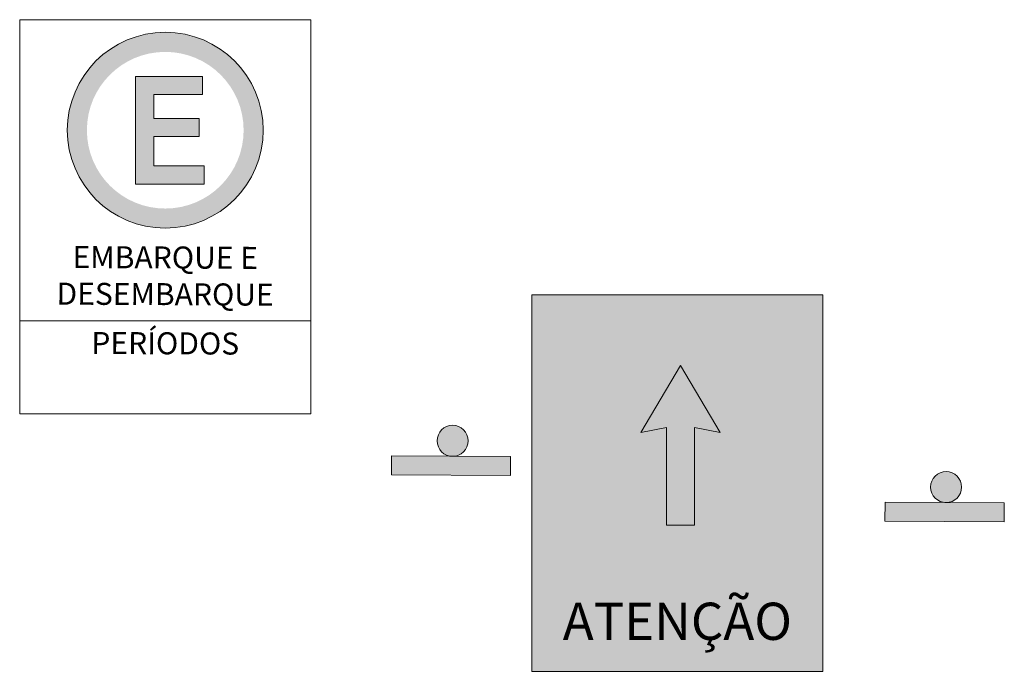
# Model space of a CAD drawing. Units: millimetres. Extents: x 1567 to 2718, y 429 to 1528.
# Drawn here: x 2332 to 2349, y 555 to 566 of the extents above; entities that cross this region are included whole.
import ezdxf

# ---------------------------------------------------------------- set-up
doc = ezdxf.new("R2010")
doc.units = ezdxf.units.MM
doc.layers.add('VIA11_PLACAS', color=1, linetype='Continuous', lineweight=0)
doc.styles.get("Standard").update_dxf_attribs({"font": 'arial.ttf'})

# ---------------------------------------------------------------- blocks, each defined once
blk = doc.blocks.new('A$C38E43A72')
at = {"layer": 'VIA11_PLACAS', "lineweight": 5}
h = blk.add_hatch(color=1, dxfattribs=at)
edge = h.paths.add_edge_path()
edge.add_ellipse((6.916, 6.915), major_axis=(6.916, 0), ratio=0.99999, start_angle=0, end_angle=360)
edge = h.paths.add_edge_path(flags=16)
edge.add_ellipse((6.916, 6.915), major_axis=(5.671, 0), ratio=0.999988, start_angle=321.301, end_angle=488.6988, ccw=False)
edge.add_spline(control_points=[(11.341, 3.37), (9.926, 4.785), (4.785, 9.926), (3.37, 11.341)], knot_values=[0.28077, 0.28077, 0.28077, 0.28077, 0.469225, 0.469225, 0.469225, 0.469225], degree=3, periodic=0)
edge = h.paths.add_edge_path(flags=16)
edge.add_spline(control_points=[(2.49, 10.461), (3.905, 9.046), (9.046, 3.905), (10.461, 2.489)], knot_values=[0.780775, 0.780775, 0.780775, 0.780775, 0.969228, 0.969228, 0.969228, 0.969228], degree=3, periodic=0)
edge.add_ellipse((6.916, 6.915), major_axis=(5.671, 0), ratio=0.999988, start_angle=141.301, end_angle=308.6983, ccw=False)
at = {"layer": 'VIA11_PLACAS'}
h = blk.add_hatch(color=255, dxfattribs=at)
h.dxf.hatch_style = 1
h.paths.add_polyline_path([(13.032, 6.874, 1), (0.867, 6.874, 1)])
at = {"layer": 'VIA11_PLACAS', "lineweight": 5}
h = blk.add_hatch(color=7, dxfattribs=at)
edge = h.paths.add_edge_path()
edge.add_spline(control_points=[(6.333, 7.777), (6.333, 7.777), (6.333, 6.465), (6.333, 5.154)], knot_values=[0, 0, 0, 0, 0.0625, 0.0625, 0.0625, 0.0625], degree=3, periodic=0)
edge.add_spline(control_points=[(6.333, 5.154), (6.333, 3.842), (6.333, 2.53), (6.333, 2.53), (6.333, 2.53), (6.333, 2.53), (6.707, 2.53), (7.08, 2.53)], knot_values=[0.0625, 0.0625, 0.0625, 0.0625, 0.125, 0.125, 0.125, 0.1251, 0.1875, 0.1875, 0.1875, 0.1875], degree=3, periodic=0)
edge.add_spline(control_points=[(7.08, 2.53), (7.453, 2.53), (7.827, 2.53), (7.827, 2.53), (7.827, 2.53), (7.827, 2.53), (7.827, 3.842), (7.827, 5.153)], knot_values=[0.1875, 0.1875, 0.1875, 0.1875, 0.25, 0.25, 0.25, 0.2501, 0.3125, 0.3125, 0.3125, 0.3125], degree=3, periodic=0)
edge.add_spline(control_points=[(7.827, 5.153), (7.827, 6.465), (7.827, 7.777), (7.827, 7.777), (7.827, 7.777), (7.827, 7.777), (8.173, 7.708), (8.519, 7.639)], knot_values=[0.3125, 0.3125, 0.3125, 0.3125, 0.375, 0.375, 0.375, 0.3751, 0.4375, 0.4375, 0.4375, 0.4375], degree=3, periodic=0)
edge.add_spline(control_points=[(8.519, 7.639), (8.864, 7.57), (9.21, 7.501), (9.21, 7.501), (9.21, 7.501), (9.21, 7.501), (8.678, 8.4), (8.145, 9.299)], knot_values=[0.4375, 0.4375, 0.4375, 0.4375, 0.5, 0.5, 0.5, 0.5001, 0.5625, 0.5625, 0.5625, 0.5625], degree=3, periodic=0)
edge.add_spline(control_points=[(8.145, 9.299), (7.612, 10.197), (7.08, 11.096), (7.08, 11.096), (7.08, 11.096), (7.08, 11.096), (6.547, 10.197), (6.015, 9.299)], knot_values=[0.5625, 0.5625, 0.5625, 0.5625, 0.625, 0.625, 0.625, 0.6251, 0.6875, 0.6875, 0.6875, 0.6875], degree=3, periodic=0)
edge.add_spline(control_points=[(6.015, 9.299), (5.482, 8.4), (4.95, 7.501), (4.95, 7.501), (4.95, 7.501), (4.95, 7.501), (5.296, 7.57), (5.641, 7.639)], knot_values=[0.6875, 0.6875, 0.6875, 0.6875, 0.75, 0.75, 0.75, 0.7501, 0.8125, 0.8125, 0.8125, 0.8125], degree=3, periodic=0)
edge.add_spline(control_points=[(5.641, 7.639), (5.987, 7.708), (6.332, 7.777), (6.332, 7.777)], knot_values=[0.8125, 0.8125, 0.8125, 0.8125, 0.875, 0.875, 0.875, 0.875], degree=3, periodic=0)
at = {"layer": 'VIA11_PLACAS', "color": 7, "lineweight": 5}
blk.add_open_spline([(6.333, 7.777), (6.333, 7.777), (6.333, 2.53), (6.333, 2.53), (6.333, 2.53), (6.333, 2.53), (7.827, 2.53), (7.827, 2.53), (7.827, 2.53), (7.827, 2.53), (7.827, 7.777), (7.827, 7.777), (7.827, 7.777), (7.827, 7.777), (9.21, 7.501), (9.21, 7.501), (9.21, 7.501), (9.21, 7.501), (7.08, 11.096), (7.08, 11.096), (7.08, 11.096), (7.08, 11.096), (4.95, 7.501), (4.95, 7.501), (4.95, 7.501), (4.95, 7.501), (6.332, 7.777), (6.332, 7.777), (6.332, 7.777), (6.332, 7.777), (6.333, 7.777), (6.333, 7.777)], degree=3, knots=[0, 0, 0, 0, 0.125, 0.125, 0.125, 0.125, 0.25, 0.25, 0.25, 0.25, 0.375, 0.375, 0.375, 0.375, 0.5, 0.5, 0.5, 0.5, 0.625, 0.625, 0.625, 0.625, 0.75, 0.75, 0.75, 0.75, 0.875, 0.875, 0.875, 0.875, 1, 1, 1, 1], dxfattribs=at)
blk = doc.blocks.new('A$C6594041A')
at = {"layer": 'VIA11_PLACAS'}
h = blk.add_hatch(color=2, dxfattribs=at)
h.dxf.hatch_style = 1
h.paths.add_polyline_path([(0, 20.214), (0, 0), (15.615, 0), (15.615, 20.214)])
at = {"layer": 'VIA11_PLACAS', "color": 7}
blk.add_lwpolyline([(0, 20.214), (15.615, 20.214), (15.615, 0), (0, 0)], close=True, dxfattribs=at)
at = {"layer": 'VIA11_PLACAS'}
blk.add_blockref('A$C38E43A72', (0.891, 5.319), dxfattribs=at)
at = {"layer": 'VIA11_PLACAS', "insert": (0, 3.687), "char_height": 2, "attachment_point": 1}
blk.add_mtext_dynamic_manual_height_columns('\\pxqc;{\\fArial|b1|i0|c0|p34;\\C7;ATENÇÃO}', width=15.6151, gutter_width=12.5, heights=[0], dxfattribs=at)
blk = doc.blocks.new('ESTACIONE')
at = {"layer": 'VIA11_PLACAS'}
h = blk.add_hatch(color=1, dxfattribs=at)
h.paths.add_polyline_path([(34645.40359, 21849.36598, 1), (34645.50259, 21849.36598, 1)])
h.paths.add_polyline_path([(34645.49269, 21849.36598, -1), (34645.41349, 21849.36598, -1)], flags=16)
h = blk.add_hatch(color=7, dxfattribs=at)
edge = h.paths.add_edge_path()
edge.add_spline(control_points=[(34645.45497, 21849.3932), (34645.44651, 21849.3932), (34645.43805, 21849.3932), (34645.43805, 21849.3932), (34645.43805, 21849.3932), (34645.43805, 21849.3932), (34645.43805, 21849.37959), (34645.43805, 21849.36598)], knot_values=[0.041667, 0.041667, 0.041667, 0.041667, 0.083333, 0.083333, 0.083333, 0.083344, 0.125, 0.125, 0.125, 0.125], degree=3, periodic=0)
edge.add_spline(control_points=[(34645.43805, 21849.36598), (34645.43805, 21849.35237), (34645.43805, 21849.33875), (34645.43805, 21849.33875), (34645.43805, 21849.33875), (34645.44673, 21849.33875), (34645.45541, 21849.33875)], knot_values=[0.958333, 0.958333, 0.958333, 0.958333, 1, 1, 1, 1.041667, 1.041667, 1.041667, 1.041667], degree=3, periodic=0)
edge.add_spline(control_points=[(34645.45541, 21849.33875), (34645.46409, 21849.33875), (34645.47276, 21849.33875), (34645.47276, 21849.33875), (34645.47276, 21849.33875), (34645.47276, 21849.33875), (34645.47276, 21849.34105), (34645.47276, 21849.34334)], knot_values=[0.875, 0.875, 0.875, 0.875, 0.916667, 0.916667, 0.916667, 0.916677, 0.958333, 0.958333, 0.958333, 0.958333], degree=3, periodic=0)
edge.add_spline(control_points=[(34645.47276, 21849.34334), (34645.47276, 21849.34564), (34645.47276, 21849.34793), (34645.47276, 21849.34793), (34645.47276, 21849.34793), (34645.47276, 21849.34793), (34645.46639, 21849.34793), (34645.46001, 21849.34793)], knot_values=[0.791667, 0.791667, 0.791667, 0.791667, 0.833333, 0.833333, 0.833333, 0.833344, 0.875, 0.875, 0.875, 0.875], degree=3, periodic=0)
edge.add_spline(control_points=[(34645.46001, 21849.34793), (34645.45364, 21849.34793), (34645.44727, 21849.34793), (34645.44727, 21849.34793), (34645.44727, 21849.34793), (34645.44727, 21849.34793), (34645.44727, 21849.35164), (34645.44727, 21849.35534)], knot_values=[0.708333, 0.708333, 0.708333, 0.708333, 0.75, 0.75, 0.75, 0.75001, 0.791667, 0.791667, 0.791667, 0.791667], degree=3, periodic=0)
edge.add_spline(control_points=[(34645.44727, 21849.35534), (34645.44727, 21849.35905), (34645.44727, 21849.36275), (34645.44727, 21849.36275), (34645.44727, 21849.36275), (34645.44727, 21849.36275), (34645.45299, 21849.36275), (34645.45872, 21849.36275)], knot_values=[0.625, 0.625, 0.625, 0.625, 0.666667, 0.666667, 0.666667, 0.666677, 0.708333, 0.708333, 0.708333, 0.708333], degree=3, periodic=0)
edge.add_spline(control_points=[(34645.45872, 21849.36275), (34645.46445, 21849.36275), (34645.47018, 21849.36275), (34645.47018, 21849.36275), (34645.47018, 21849.36275), (34645.47018, 21849.36275), (34645.47018, 21849.36504), (34645.47018, 21849.36733)], knot_values=[0.541667, 0.541667, 0.541667, 0.541667, 0.583333, 0.583333, 0.583333, 0.583344, 0.625, 0.625, 0.625, 0.625], degree=3, periodic=0)
edge.add_spline(control_points=[(34645.47018, 21849.36733), (34645.47018, 21849.36963), (34645.47018, 21849.37192), (34645.47018, 21849.37192), (34645.47018, 21849.37192), (34645.47018, 21849.37192), (34645.46445, 21849.37192), (34645.45872, 21849.37192)], knot_values=[0.458333, 0.458333, 0.458333, 0.458333, 0.5, 0.5, 0.5, 0.50001, 0.541667, 0.541667, 0.541667, 0.541667], degree=3, periodic=0)
edge.add_spline(control_points=[(34645.45872, 21849.37192), (34645.45299, 21849.37192), (34645.44727, 21849.37192), (34645.44727, 21849.37192), (34645.44727, 21849.37192), (34645.44727, 21849.37192), (34645.44727, 21849.37493), (34645.44727, 21849.37795)], knot_values=[0.375, 0.375, 0.375, 0.375, 0.416667, 0.416667, 0.416667, 0.416677, 0.458333, 0.458333, 0.458333, 0.458333], degree=3, periodic=0)
edge.add_spline(control_points=[(34645.44727, 21849.37795), (34645.44727, 21849.38097), (34645.44727, 21849.38399), (34645.44727, 21849.38399), (34645.44727, 21849.38399), (34645.44727, 21849.38399), (34645.45342, 21849.38399), (34645.45958, 21849.38399)], knot_values=[0.291667, 0.291667, 0.291667, 0.291667, 0.333333, 0.333333, 0.333333, 0.333344, 0.375, 0.375, 0.375, 0.375], degree=3, periodic=0)
edge.add_spline(control_points=[(34645.45958, 21849.38399), (34645.46574, 21849.38399), (34645.47189, 21849.38399), (34645.47189, 21849.38399), (34645.47189, 21849.38399), (34645.47189, 21849.38399), (34645.47189, 21849.38629), (34645.47189, 21849.38859)], knot_values=[0.208333, 0.208333, 0.208333, 0.208333, 0.25, 0.25, 0.25, 0.25001, 0.291667, 0.291667, 0.291667, 0.291667], degree=3, periodic=0)
edge.add_spline(control_points=[(34645.47189, 21849.38859), (34645.47189, 21849.3909), (34645.47189, 21849.3932), (34645.47189, 21849.3932), (34645.47189, 21849.3932), (34645.47189, 21849.3932), (34645.46343, 21849.3932), (34645.45497, 21849.3932)], knot_values=[0.125, 0.125, 0.125, 0.125, 0.166667, 0.166667, 0.166667, 0.166677, 0.208333, 0.208333, 0.208333, 0.208333], degree=3, periodic=0)
at = {"layer": 'VIA11_PLACAS', "color": 1}
blk.add_circle((34645.45309, 21849.36598), 0.0495, dxfattribs=at)
at = {"layer": 'VIA11_PLACAS', "color": 7}
blk.add_open_spline([(34645.43805, 21849.33875), (34645.43805, 21849.33875), (34645.43805, 21849.3932), (34645.43805, 21849.3932), (34645.43805, 21849.3932), (34645.43805, 21849.3932), (34645.47189, 21849.3932), (34645.47189, 21849.3932), (34645.47189, 21849.3932), (34645.47189, 21849.3932), (34645.47189, 21849.38399), (34645.47189, 21849.38399), (34645.47189, 21849.38399), (34645.47189, 21849.38399), (34645.44727, 21849.38399), (34645.44727, 21849.38399), (34645.44727, 21849.38399), (34645.44727, 21849.38399), (34645.44727, 21849.37192), (34645.44727, 21849.37192), (34645.44727, 21849.37192), (34645.44727, 21849.37192), (34645.47018, 21849.37192), (34645.47018, 21849.37192), (34645.47018, 21849.37192), (34645.47018, 21849.37192), (34645.47018, 21849.36275), (34645.47018, 21849.36275), (34645.47018, 21849.36275), (34645.47018, 21849.36275), (34645.44727, 21849.36275), (34645.44727, 21849.36275), (34645.44727, 21849.36275), (34645.44727, 21849.36275), (34645.44727, 21849.34793), (34645.44727, 21849.34793), (34645.44727, 21849.34793), (34645.44727, 21849.34793), (34645.47276, 21849.34793), (34645.47276, 21849.34793), (34645.47276, 21849.34793), (34645.47276, 21849.34793), (34645.47276, 21849.33875), (34645.47276, 21849.33875), (34645.47276, 21849.33875), (34645.47276, 21849.33875), (34645.43805, 21849.33875), (34645.43805, 21849.33875)], degree=3, knots=[0, 0, 0, 0, 0.083333, 0.083333, 0.083333, 0.083333, 0.166667, 0.166667, 0.166667, 0.166667, 0.25, 0.25, 0.25, 0.25, 0.333333, 0.333333, 0.333333, 0.333333, 0.416667, 0.416667, 0.416667, 0.416667, 0.5, 0.5, 0.5, 0.5, 0.583333, 0.583333, 0.583333, 0.583333, 0.666667, 0.666667, 0.666667, 0.666667, 0.75, 0.75, 0.75, 0.75, 0.833333, 0.833333, 0.833333, 0.833333, 0.916667, 0.916667, 0.916667, 0.916667, 1, 1, 1, 1], dxfattribs=at)
blk = doc.blocks.new('A$C760df415')
at = {"layer": 'VIA11_PLACAS', "color": 18, "true_color": 0x000000}
blk.add_line((0.004, 1.181), (3.704, 1.181), dxfattribs=at)
at = {"layer": 'VIA11_PLACAS'}
blk.add_line((3.704, 1.181), (3.615, 1.181), dxfattribs=at)
at = {"layer": 'VIA11_PLACAS', "color": 18, "true_color": 0x000000}
blk.add_lwpolyline([(0.004, 5.009), (3.704, 5.009), (3.704, 0), (0.004, 0)], close=True, dxfattribs=at)
at = {"layer": 'VIA11_PLACAS', "linetype": 'Continuous', "xscale": 25.14802444949131, "yscale": 25.14802444949131, "zscale": 25.14802444949131}
blk.add_blockref('ESTACIONE', (-871262.848, -549464.786), dxfattribs=at)
at = {"layer": 'VIA11_PLACAS', "color": 18, "true_color": 0x000000, "char_height": 0.28, "attachment_point": 1, "rotation": 359.731}
for s, insert in [('\\pxqc;{\\fArial|b1|i0|c0|p34;EMBARQUE E\\PDESEMBARQUE}', (0.004, 2.135)), ('\\pxqc;{\\fArial|b1|i0|c0|p34;PERÍODOS}', (0.004, 1.044))]:
    blk.add_mtext_dynamic_manual_height_columns(s, width=3.70032, gutter_width=12.5, heights=[1.343], dxfattribs=dict(at, insert=insert))
blk = doc.blocks.new('A$C082861A1')
at = {"layer": 'VIA11_PLACAS', "linetype": 'Continuous'}
h = blk.add_hatch(color=84, dxfattribs=at)
h.dxf.hatch_style = 1
h.paths.add_polyline_path([(3.85, 0), (6.22, 0), (6.22, 14.83), (3.85, 14.83), (3.85, 7.78, -0.047534), (3.85, 7.42)])
h = blk.add_hatch(color=84, dxfattribs=at)
h.dxf.hatch_style = 1
h.paths.add_polyline_path([(3.85, 7.78, 0.953595), (0, 7.6, 0.953595), (3.85, 7.42)])
at = {"layer": 'VIA11_PLACAS', "color": 84, "linetype": 'Continuous'}
blk.add_lwpolyline([(6.22, 14.83), (6.22, 0), (3.85, 0), (3.85, 14.83)], close=True, dxfattribs=at)
blk.add_circle((1.93, 7.6), 1.93, dxfattribs=at)

msp = doc.modelspace()

# ---------------------------------------------------------------- block references
at = {"layer": 'VIA11_PLACAS'}
for name, p, xscale, yscale, zscale in [('A$C760df415', (2331.653, 559.726), 1.35, 1.35, 1.35), ('A$C6594041A', (2340.444, 555.304), 0.31977, 0.31977, 0.31977)]:
    msp.add_blockref(name, p, dxfattribs=dict(at, xscale=xscale, yscale=yscale, zscale=zscale))
at = {"layer": 'VIA11_PLACAS', "xscale": 0.1377810000000001, "yscale": 0.1377810000000001, "zscale": 0.1377810000000001, "rotation": 269.6867789908364}
for p in [(2338.039, 559.532), (2346.505, 558.738)]:
    msp.add_blockref('A$C082861A1', p, dxfattribs=at)

doc.saveas('drawing.dxf')
